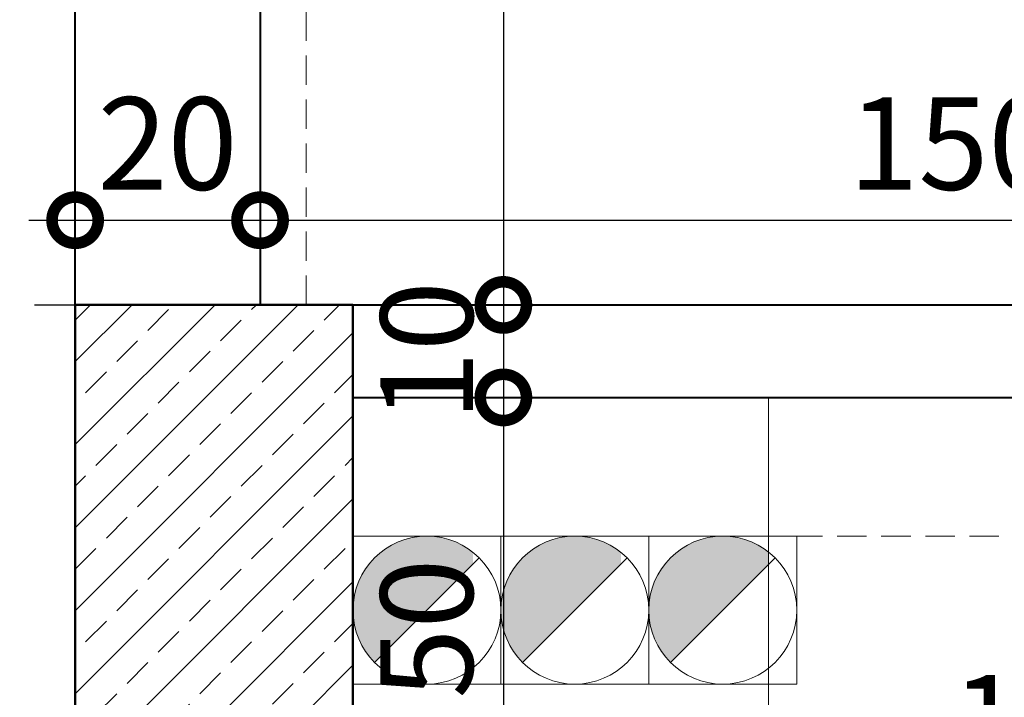
# Model space of a CAD drawing. Units: millimetres. Extents: x -6185 to 26003, y -3654 to 3771.
# Drawn here: x 5203 to 5310, y 1231 to 1305 of the extents above; entities that cross this region are included whole.
import ezdxf

# ---------------------------------------------------------------- set-up
doc = ezdxf.new("R2010")
doc.units = ezdxf.units.MM
doc.linetypes.add('DASHDOT', pattern=[25.4, 12.7, -6.35, 0, -6.35])
doc.linetypes.add('HIDDEN2', pattern=[4.7625, 3.175, -1.5875])
for name, color, linetype, lineweight in [('AKS', 9, 'DASHDOT', 25), ('DUSEY OLCU', 140, 'Continuous', 18), ('DUVAR', 1, 'Continuous', 40), ('KİRİŞ İZİ', 253, 'HIDDEN2', 9), ('Kolon', 6, 'Continuous', 50), ('KOLON HATCH', 253, 'Continuous', 5), ('TARAMA', 252, 'Continuous', 9), ('TEFRIS', 28, 'Continuous', 13), ('YATAY OLCU', 83, 'Continuous', 20)]:
    doc.layers.add(name, color=color, linetype=linetype, lineweight=lineweight)
doc.styles.add('PZ_NEW', font='romans.shx', dxfattribs={"width": 0.5, "height": 10})
doc.dimstyles.new('PLAN', dxfattribs={"dimtxt": 10, "dimasz": 10, "dimexe": 15, "dimexo": 15, "dimgap": 2, "dimtad": 1, "dimdec": 0, "dimtxsty": 'PZ_NEW', "dimblk": 'DOTSMALL', "dimcen": 0, "dimdle": 5, "dimadec": 0, "dimazin": 0, "dimtfac": 1, "dimtdec": 0, "dimtmove": 0, "dimatfit": 3, "dimldrblk": 'ARCHTICK', "dimfxl": 35, "dimfxlon": 1, "dimarcsym": 0})

# ---------------------------------------------------------------- blocks, each defined once
blk = doc.blocks.new('_DotSmall')
at = {"color": 0, "linetype": 'ByBlock', "lineweight": 25, "const_width": 0.5}
blk.add_lwpolyline([(-0.0625, 0, 1), (0.0625, 0, 1)], format="xyb", close=True, dxfattribs=at)
blk = doc.blocks.new('*D520')
at = {"layer": 'Defpoints', "color": 0, "transparency": 16777216}
for p in [(5239.17, 1263.73), (5391.45, 1263.73), (5239.17, 1220.43)]:
    blk.add_point(p, dxfattribs=at)
at = {"layer": 'YATAY OLCU', "color": 0, "lineweight": -2, "transparency": 16777216}
for p, q in [((5239.17, 1248.73), (5239.17, 1205.43)), ((5391.45, 1248.73), (5391.45, 1205.43)), ((5396.45, 1220.43), (5234.17, 1220.43))]:
    blk.add_line(p, q, dxfattribs=at)
at = {"layer": 'YATAY OLCU', "color": 0, "lineweight": -2, "transparency": 16777216, "xscale": 10, "yscale": 10, "zscale": 10, "rotation": 180}
blk.add_blockref('_DotSmall', (5239.17, 1220.43), dxfattribs=at)
at = {"layer": 'YATAY OLCU', "color": 0, "lineweight": -2, "transparency": 16777216, "xscale": 10, "yscale": 10, "zscale": 10}
blk.add_blockref('_DotSmall', (5391.45, 1220.43), dxfattribs=at)
at = {"layer": 'YATAY OLCU', "color": 0, "transparency": 16777216, "insert": (5315.31, 1227.43), "char_height": 10, "attachment_point": 5, "style": 'PZ_NEW'}
blk.add_mtext('152', dxfattribs=at)
blk = doc.blocks.new('_ArchTick')
at = {"color": 0, "linetype": 'ByBlock', "const_width": 0.15}
blk.add_lwpolyline([(-0.5, -0.5), (0.5, 0.5)], dxfattribs=at)
blk = doc.blocks.new('*D532')
at = {"layer": 'Defpoints', "color": 0, "transparency": 16777216}
for p in [(5229.12, 1282.89), (5209.12, 1273.73), (5229.12, 1273.73)]:
    blk.add_point(p, dxfattribs=at)
at = {"layer": 'YATAY OLCU', "color": 0, "lineweight": -2, "transparency": 16777216}
for p, q in [((5209.12, 1282.89), (5209.12, 1297.89)), ((5229.12, 1282.89), (5229.12, 1297.89)), ((5204.12, 1282.89), (5234.12, 1282.89))]:
    blk.add_line(p, q, dxfattribs=at)
at = {"layer": 'YATAY OLCU', "color": 0, "lineweight": -2, "transparency": 16777216, "xscale": 10, "yscale": 10, "zscale": 10, "rotation": 180}
blk.add_blockref('_DotSmall', (5209.12, 1282.89), dxfattribs=at)
at = {"layer": 'YATAY OLCU', "color": 0, "lineweight": -2, "transparency": 16777216, "xscale": 10, "yscale": 10, "zscale": 10}
blk.add_blockref('_DotSmall', (5229.12, 1282.89), dxfattribs=at)
at = {"layer": 'YATAY OLCU', "color": 0, "transparency": 16777216, "insert": (5219.12, 1289.89), "char_height": 10, "attachment_point": 5, "style": 'PZ_NEW'}
blk.add_mtext('20', dxfattribs=at)
blk = doc.blocks.new('*D533')
at = {"layer": 'Defpoints', "color": 0, "transparency": 16777216}
for p in [(5379.12, 1282.89), (5229.12, 1273.73), (5379.12, 1273.73)]:
    blk.add_point(p, dxfattribs=at)
at = {"layer": 'YATAY OLCU', "color": 0, "lineweight": -2, "transparency": 16777216}
for p, q in [((5229.12, 1282.89), (5229.12, 1297.89)), ((5379.12, 1282.89), (5379.12, 1297.89)), ((5224.12, 1282.89), (5384.12, 1282.89))]:
    blk.add_line(p, q, dxfattribs=at)
at = {"layer": 'YATAY OLCU', "color": 0, "lineweight": -2, "transparency": 16777216, "xscale": 10, "yscale": 10, "zscale": 10, "rotation": 180}
blk.add_blockref('_DotSmall', (5229.12, 1282.89), dxfattribs=at)
at = {"layer": 'YATAY OLCU', "color": 0, "lineweight": -2, "transparency": 16777216, "xscale": 10, "yscale": 10, "zscale": 10}
blk.add_blockref('_DotSmall', (5379.12, 1282.89), dxfattribs=at)
at = {"layer": 'YATAY OLCU', "color": 0, "transparency": 16777216, "insert": (5304.12, 1289.89), "char_height": 10, "attachment_point": 5, "style": 'PZ_NEW'}
blk.add_mtext('150', dxfattribs=at)
blk = doc.blocks.new('*D1235')
at = {"layer": 'Defpoints', "color": 0, "transparency": 16777216}
for p in [(5229.12, 1392.73), (5229.12, 1273.73), (5255.44, 1273.73)]:
    blk.add_point(p, dxfattribs=at)
at = {"layer": 'DUSEY OLCU', "color": 0, "lineweight": -2, "transparency": 16777216}
for p, q in [((5255.44, 1397.73), (5255.44, 1268.73)), ((5244.12, 1392.73), (5270.44, 1392.73)), ((5244.12, 1273.73), (5270.44, 1273.73))]:
    blk.add_line(p, q, dxfattribs=at)
at = {"layer": 'DUSEY OLCU', "color": 0, "lineweight": -2, "transparency": 16777216, "xscale": 10, "yscale": 10, "zscale": 10}
for p, rotation in [((5255.44, 1392.73), 90), ((5255.44, 1273.73), 270)]:
    blk.add_blockref('_DotSmall', p, dxfattribs=dict(at, rotation=rotation))
at = {"layer": 'DUSEY OLCU', "color": 0, "transparency": 16777216, "insert": (5249.19, 1338.13), "char_height": 10, "attachment_point": 5, "rotation": 90, "style": 'PZ_NEW'}
blk.add_mtext('119', dxfattribs=at)
blk = doc.blocks.new('*D1236')
at = {"layer": 'Defpoints', "color": 0, "transparency": 16777216}
for p in [(5229.12, 1273.73), (5239.17, 1263.73), (5255.44, 1263.73)]:
    blk.add_point(p, dxfattribs=at)
at = {"layer": 'DUSEY OLCU', "color": 0, "lineweight": -2, "transparency": 16777216}
for p, q in [((5255.44, 1278.73), (5255.44, 1258.73)), ((5244.12, 1273.73), (5270.44, 1273.73)), ((5254.17, 1263.73), (5270.44, 1263.73))]:
    blk.add_line(p, q, dxfattribs=at)
at = {"layer": 'DUSEY OLCU', "color": 0, "lineweight": -2, "transparency": 16777216, "xscale": 10, "yscale": 10, "zscale": 10}
for p, rotation in [((5255.44, 1273.73), 90), ((5255.44, 1263.73), 270)]:
    blk.add_blockref('_DotSmall', p, dxfattribs=dict(at, rotation=rotation))
at = {"layer": 'DUSEY OLCU', "color": 0, "transparency": 16777216, "insert": (5248.44, 1268.73), "char_height": 10, "attachment_point": 5, "rotation": 90, "style": 'PZ_NEW'}
blk.add_mtext('10', dxfattribs=at)
blk = doc.blocks.new('*D1237')
at = {"layer": 'Defpoints', "color": 0, "transparency": 16777216}
for p in [(5239.17, 1263.73), (5239.17, 1213.73), (5255.44, 1213.73)]:
    blk.add_point(p, dxfattribs=at)
at = {"layer": 'DUSEY OLCU', "color": 0, "lineweight": -2, "transparency": 16777216}
for p, q in [((5255.44, 1268.73), (5255.44, 1208.73)), ((5254.17, 1263.73), (5270.44, 1263.73)), ((5254.17, 1213.73), (5270.44, 1213.73))]:
    blk.add_line(p, q, dxfattribs=at)
at = {"layer": 'DUSEY OLCU', "color": 0, "lineweight": -2, "transparency": 16777216, "xscale": 10, "yscale": 10, "zscale": 10}
for p, rotation in [((5255.44, 1263.73), 90), ((5255.44, 1213.73), 270)]:
    blk.add_blockref('_DotSmall', p, dxfattribs=dict(at, rotation=rotation))
at = {"layer": 'DUSEY OLCU', "color": 0, "transparency": 16777216, "insert": (5248.44, 1238.73), "char_height": 10, "attachment_point": 5, "rotation": 90, "style": 'PZ_NEW'}
blk.add_mtext('50', dxfattribs=at)
blk = doc.blocks.new('*D1274')
at = {"layer": 'Defpoints', "color": 0, "transparency": 16777216}
for p in [(5391.45, 1263.73), (5292.62, 854.01), (5360.61, 854.01)]:
    blk.add_point(p, dxfattribs=at)
at = {"layer": 'DUSEY OLCU', "color": 0, "lineweight": -2, "transparency": 16777216}
for p, q in [((5360.61, 1268.73), (5360.61, 849.01)), ((5376.45, 1263.73), (5345.61, 1263.73)), ((5325.61, 854.01), (5375.61, 854.01))]:
    blk.add_line(p, q, dxfattribs=at)
at = {"layer": 'DUSEY OLCU', "color": 0, "lineweight": -2, "transparency": 16777216, "xscale": 10, "yscale": 10, "zscale": 10}
for p, rotation in [((5360.61, 1263.73), 90), ((5360.61, 854.01), 270)]:
    blk.add_blockref('_DotSmall', p, dxfattribs=dict(at, rotation=rotation))
at = {"layer": 'DUSEY OLCU', "color": 0, "transparency": 16777216, "insert": (5353.61, 1038.86), "char_height": 10, "attachment_point": 5, "rotation": 90, "style": 'PZ_NEW'}
blk.add_mtext('410', dxfattribs=at)

msp = doc.modelspace()

# ---------------------------------------------------------------- hatches: boundary and pattern name
at = {"layer": 'KOLON HATCH'}
h = msp.add_hatch(dxfattribs=at)
h.set_pattern_fill('ANSI33', color=256, style=0)
h.set_pattern_definition([(45, (5209.123, 1213.7234), (-4.4901, 4.4901), []), (45, (5213.613, 1213.7234), (-4.4901, 4.4901), [3.175, -1.5875])])
h.paths.add_polyline_path([(5239.17, 1273.72), (5209.12, 1273.72), (5209.12, 1213.72), (5239.17, 1213.72)])
at = {"layer": 'TARAMA'}
for points in [[(5241.51, 1235.08, -0.668179), (5247.17, 1248.73, -0.170404), (5252.17, 1246.98), (5252.17, 1245.73)], [(5257.51, 1235.08, -0.668179), (5263.17, 1248.73, -0.170404), (5268.17, 1246.98), (5268.17, 1245.73)], [(5273.51, 1235.08, -0.668179), (5279.17, 1248.73, -0.170404), (5284.17, 1246.98), (5284.17, 1245.73)]]:
    msp.add_hatch(color=230, dxfattribs=at).paths.add_polyline_path(points)

# ---------------------------------------------------------------- linework, layer by layer
at = {"layer": 'AKS'}
for p, q in [((5209.12, 3151.25), (5209.12, 279.19)), ((4975.24, 1273.73), (6400.77, 1273.73))]:
    msp.add_line(p, q, dxfattribs=at)
at = {"layer": 'DUVAR'}
for p, q in [((5209.12, 673.81), (5209.12, 2747.48)), ((5229.12, 1392.73), (5229.12, 1273.73)), ((5229.12, 1273.73), (5379.12, 1273.73)), ((5239.17, 1263.73), (5391.45, 1263.73))]:
    msp.add_line(p, q, dxfattribs=at)
at = {"layer": 'KİRİŞ İZİ'}
for p, q in [((5234.12, 1273.73), (5234.12, 1462.73)), ((5399.11, 1273.73), (5239.17, 1273.73)), ((5239.17, 1248.73), (5484.12, 1248.73))]:
    msp.add_line(p, q, dxfattribs=at)
at = {"layer": 'Kolon'}
msp.add_lwpolyline([(5209.12, 1213.73), (5209.12, 1273.73), (5239.17, 1273.73), (5239.17, 1213.73), (5209.12, 1213.73)], dxfattribs=at)
at = {"layer": 'TARAMA', "color": 230}
for p, q in [((5252.82, 1246.39), (5241.51, 1235.08)), ((5268.82, 1246.39), (5257.51, 1235.08)), ((5284.82, 1246.39), (5273.51, 1235.08))]:
    msp.add_line(p, q, dxfattribs=at)
for points in [[(5255.17, 1248.73), (5239.17, 1248.73), (5239.17, 1232.73), (5255.17, 1232.73), (5255.17, 1248.73)], [(5271.17, 1248.73), (5255.17, 1248.73), (5255.17, 1232.73), (5271.17, 1232.73), (5271.17, 1248.73)], [(5287.17, 1248.73), (5271.17, 1248.73), (5271.17, 1232.73), (5287.17, 1232.73), (5287.17, 1248.73)]]:
    msp.add_lwpolyline(points, close=True, dxfattribs=at)
for centre in [(5247.17, 1240.73), (5263.17, 1240.73), (5279.17, 1240.73)]:
    msp.add_circle(centre, 8, dxfattribs=at)
at = {"layer": 'TEFRIS', "lineweight": 5}
msp.add_line((5284.12, 1263.73), (5284.12, 924.01), dxfattribs=at)

# ---------------------------------------------------------------- dimensions: what is measured, and where the dimension line sits
at = {"layer": 'DUSEY OLCU'}
for base, p1, p2, picture, middle in [((5255.44, 1273.73), (5229.12, 1392.73), (5229.12, 1273.73), '*D1235', (5256.19, 1338.13)), ((5255.44, 1263.73), (5229.12, 1273.73), (5239.17, 1263.73), '*D1236', (5255.44, 1268.73)), ((5360.61, 854.01), (5391.45, 1263.73), (5292.62, 854.01), '*D1274', (5360.61, 1038.86))]:
    dim = msp.add_linear_dim(base=base, p1=p1, p2=p2, angle=90, dimstyle='PLAN', override={"dimtmove": 1}, dxfattribs=at)
    dim.commit()
    dim.dimension.update_dxf_attribs({"geometry": picture, "text_midpoint": middle, "dimtype": 160})
dim = msp.add_linear_dim(base=(5255.44, 1213.73), p1=(5239.17, 1263.73), p2=(5239.17, 1213.73), angle=90, dimstyle='PLAN', override={"dimtmove": 1}, dxfattribs=at)
dim.commit()
dim.dimension.update_dxf_attribs({"geometry": '*D1237', "text_midpoint": (5248.44, 1238.73)})
at = {"layer": 'YATAY OLCU'}
dim = msp.add_linear_dim(base=(5229.12, 1282.89), p1=(5209.12, 1273.73), p2=(5229.12, 1273.73), dimstyle='PLAN', dxfattribs=at)
dim.commit()
dim.dimension.update_dxf_attribs({"geometry": '*D532', "text_midpoint": (5219.12, 1289.89)})
for base, p1, p2, picture, middle in [((5379.12, 1282.89), (5229.12, 1273.73), (5379.12, 1273.73), '*D533', (5304.12, 1289.89)), ((5239.17, 1220.43), (5391.45, 1263.73), (5239.17, 1263.73), '*D520', (5315.31, 1227.43))]:
    dim = msp.add_linear_dim(base=base, p1=p1, p2=p2, dimstyle='PLAN', override={"dimtmove": 1}, dxfattribs=at)
    dim.commit()
    dim.dimension.update_dxf_attribs({"geometry": picture, "text_midpoint": middle})

doc.saveas('drawing.dxf')
